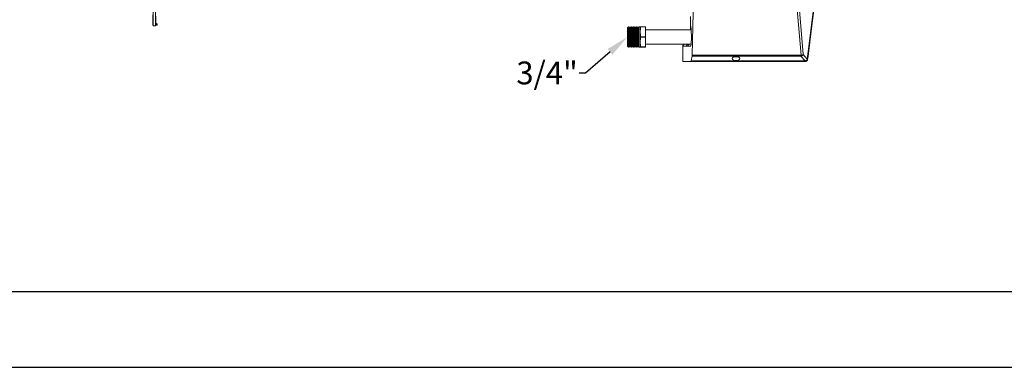
# Model space of a CAD drawing. Units: millimetres. Extents: x 21158 to 40774, y 6333 to 19764.
# Drawn here: x 22766 to 24062, y 10948 to 11406 of the extents above; entities that cross this region are included whole.
import ezdxf
from ezdxf import colors
from ezdxf.entities.mleader import LeaderData, LeaderLine
from ezdxf.math import Vec2, Vec3

# ---------------------------------------------------------------- set-up
doc = ezdxf.new("R2010")
doc.units = ezdxf.units.MM
for name, color, linetype in [('Flowair1', 7, 'Continuous'), ('TABELKA', 7, 'Continuous'), ('Wymiary', 8, 'Continuous')]:
    doc.layers.add(name, color=color, linetype=linetype)
doc.styles.get("Standard").update_dxf_attribs({"font": 'arial.ttf'})

msp = doc.modelspace()

# ---------------------------------------------------------------- linework, layer by layer
at = {"layer": 'Flowair1', "linetype": 'Continuous', "lineweight": 15}
for p, q in [((23651.121, 11359.329), (23653.272, 11467.448)), ((23785.241, 11467.448), (23794.331, 11359.359)), ((23797.047, 11360.385), (23787.995, 11468.021)), ((22941.647, 11397.931), (22941.647, 11428.461)), ((22944.347, 11397.931), (22944.347, 11428.461)), ((22940.947, 11412.354), (22940.947, 11399.551)), ((22944.447, 11410.698), (22944.447, 11401.685)), ((22945.147, 11401.685), (22945.147, 11410.698)), ((23648.69, 11405.061), (23648.69, 11410.049)), ((22941.647, 11397.931), (22944.347, 11397.931)), ((22946.06, 11399.451), (22944.347, 11399.451)), ((22944.347, 11398.751), (22946.06, 11398.751)), ((22944.672, 11401.129), (22946.132, 11399.621)), ((22946.635, 11400.107), (22945.175, 11401.616)), ((23566.19, 11395.926), (23565.647, 11395.383)), ((23565.647, 11395.383), (23565.647, 11371.266)), ((23566.215, 11395.926), (23565.672, 11395.383)), ((23565.672, 11395.383), (23565.672, 11371.266)), ((23566.198, 11395.908), (23566.19, 11395.926)), ((23566.19, 11395.901), (23566.19, 11395.926)), ((23566.354, 11395.622), (23566.215, 11395.926)), ((23566.215, 11383.324), (23566.215, 11395.926)), ((23566.809, 11396.545), (23566.342, 11395.648)), ((23566.834, 11396.545), (23566.354, 11395.622)), ((23566.354, 11395.622), (23566.354, 11371.027)), ((23566.834, 11396.545), (23566.809, 11396.545)), ((23566.809, 11396.545), (23566.809, 11396.497)), ((23566.931, 11396.545), (23566.834, 11396.545)), ((23566.834, 11396.545), (23566.834, 11370.104)), ((23567.354, 11395.622), (23566.931, 11396.545)), ((23566.931, 11396.545), (23566.931, 11370.104)), ((23567.809, 11396.545), (23567.342, 11395.648)), ((23567.834, 11396.545), (23567.354, 11395.622)), ((23567.354, 11395.622), (23567.354, 11371.027)), ((23567.834, 11396.545), (23567.809, 11396.545)), ((23567.809, 11396.545), (23567.809, 11396.497)), ((23567.931, 11396.545), (23567.834, 11396.545)), ((23567.834, 11396.545), (23567.834, 11370.104)), ((23568.354, 11395.622), (23567.931, 11396.545)), ((23567.931, 11396.545), (23567.931, 11370.104)), ((23568.809, 11396.545), (23568.342, 11395.648)), ((23568.834, 11396.545), (23568.354, 11395.622)), ((23568.354, 11395.622), (23568.354, 11371.027)), ((23568.834, 11396.545), (23568.809, 11396.545)), ((23568.809, 11396.545), (23568.809, 11396.497)), ((23568.931, 11396.545), (23568.834, 11396.545)), ((23568.834, 11396.545), (23568.834, 11370.104)), ((23569.354, 11395.622), (23568.931, 11396.545)), ((23568.931, 11396.545), (23568.931, 11370.104)), ((23569.809, 11396.545), (23569.342, 11395.648)), ((23569.834, 11396.545), (23569.354, 11395.622)), ((23569.354, 11395.622), (23569.354, 11371.027)), ((23569.834, 11396.545), (23569.809, 11396.545)), ((23569.809, 11396.545), (23569.809, 11396.497)), ((23569.931, 11396.545), (23569.834, 11396.545)), ((23569.834, 11396.545), (23569.834, 11370.104)), ((23570.354, 11395.622), (23569.931, 11396.545)), ((23569.931, 11396.545), (23569.931, 11370.104)), ((23570.809, 11396.545), (23570.342, 11395.648)), ((23570.834, 11396.545), (23570.354, 11395.622)), ((23570.354, 11395.622), (23570.354, 11371.027)), ((23570.834, 11396.545), (23570.809, 11396.545)), ((23570.809, 11396.545), (23570.809, 11396.497)), ((23570.931, 11396.545), (23570.834, 11396.545)), ((23570.834, 11396.545), (23570.834, 11370.104)), ((23571.354, 11395.622), (23570.931, 11396.545)), ((23570.931, 11396.545), (23570.931, 11370.104)), ((23571.809, 11396.545), (23571.342, 11395.648)), ((23571.834, 11396.545), (23571.354, 11395.622)), ((23571.354, 11395.622), (23571.354, 11371.027)), ((23571.834, 11396.545), (23571.809, 11396.545)), ((23571.809, 11396.545), (23571.809, 11396.497)), ((23571.931, 11396.545), (23571.834, 11396.545)), ((23571.834, 11396.545), (23571.834, 11370.104)), ((23572.354, 11395.622), (23571.931, 11396.545)), ((23571.931, 11396.545), (23571.931, 11370.104)), ((23572.809, 11396.545), (23572.342, 11395.648)), ((23572.834, 11396.545), (23572.354, 11395.622)), ((23572.354, 11395.622), (23572.354, 11371.027)), ((23572.834, 11396.545), (23572.809, 11396.545)), ((23572.809, 11396.545), (23572.809, 11396.497)), ((23572.931, 11396.545), (23572.834, 11396.545)), ((23572.834, 11396.545), (23572.834, 11370.104)), ((23573.354, 11395.622), (23572.931, 11396.545)), ((23572.931, 11396.545), (23572.931, 11370.104)), ((23573.809, 11396.545), (23573.342, 11395.648)), ((23573.834, 11396.545), (23573.354, 11395.622)), ((23573.354, 11395.622), (23573.354, 11371.027)), ((23573.834, 11396.545), (23573.809, 11396.545)), ((23573.809, 11396.545), (23573.809, 11396.497)), ((23573.931, 11396.545), (23573.834, 11396.545)), ((23573.834, 11396.545), (23573.834, 11370.104)), ((23574.354, 11395.622), (23573.931, 11396.545)), ((23573.931, 11396.545), (23573.931, 11370.104)), ((23574.809, 11396.545), (23574.342, 11395.648)), ((23574.834, 11396.545), (23574.354, 11395.622)), ((23574.354, 11395.622), (23574.354, 11371.027)), ((23574.834, 11396.545), (23574.809, 11396.545)), ((23574.809, 11396.545), (23574.809, 11396.497)), ((23574.931, 11396.545), (23574.834, 11396.545)), ((23574.834, 11396.545), (23574.834, 11370.104)), ((23575.354, 11395.622), (23574.931, 11396.545)), ((23574.931, 11396.545), (23574.931, 11370.104)), ((23575.809, 11396.545), (23575.342, 11395.648)), ((23575.834, 11396.545), (23575.354, 11395.622)), ((23575.354, 11395.622), (23575.354, 11371.027)), ((23575.834, 11396.545), (23575.809, 11396.545)), ((23575.809, 11396.545), (23575.809, 11396.497)), ((23575.931, 11396.545), (23575.834, 11396.545)), ((23575.834, 11396.545), (23575.834, 11370.104)), ((23576.354, 11395.622), (23575.931, 11396.545)), ((23575.931, 11396.545), (23575.931, 11370.104)), ((23576.809, 11396.545), (23576.342, 11395.648)), ((23576.834, 11396.545), (23576.354, 11395.622)), ((23576.354, 11395.622), (23576.354, 11371.027)), ((23576.834, 11396.545), (23576.809, 11396.545)), ((23576.809, 11396.545), (23576.809, 11396.497)), ((23576.931, 11396.545), (23576.834, 11396.545)), ((23576.834, 11396.545), (23576.834, 11370.104)), ((23577.354, 11395.622), (23576.931, 11396.545)), ((23576.931, 11396.545), (23576.931, 11370.104)), ((23577.809, 11396.545), (23577.342, 11395.648)), ((23577.834, 11396.545), (23577.354, 11395.622)), ((23577.354, 11395.622), (23577.354, 11371.027)), ((23577.834, 11396.545), (23577.809, 11396.545)), ((23577.809, 11396.545), (23577.809, 11396.497)), ((23577.931, 11396.545), (23577.834, 11396.545)), ((23577.834, 11396.545), (23577.834, 11370.104)), ((23578.354, 11395.622), (23577.931, 11396.545)), ((23577.931, 11396.545), (23577.931, 11370.104)), ((23578.809, 11396.545), (23578.342, 11395.648)), ((23578.834, 11396.545), (23578.354, 11395.622)), ((23578.354, 11395.622), (23578.354, 11371.027)), ((23578.834, 11396.545), (23578.809, 11396.545)), ((23578.809, 11396.545), (23578.809, 11396.497)), ((23578.931, 11396.545), (23578.834, 11396.545)), ((23578.834, 11396.545), (23578.834, 11370.104)), ((23579.354, 11395.622), (23578.931, 11396.545)), ((23578.931, 11396.545), (23578.931, 11370.104)), ((23579.809, 11396.545), (23579.342, 11395.648)), ((23579.834, 11396.545), (23579.354, 11395.622)), ((23579.354, 11395.622), (23579.354, 11371.027)), ((23579.834, 11396.545), (23579.809, 11396.545)), ((23579.809, 11396.545), (23579.809, 11396.497)), ((23579.931, 11396.545), (23579.834, 11396.545)), ((23579.834, 11396.545), (23579.834, 11370.104)), ((23580.354, 11395.622), (23579.931, 11396.545)), ((23579.931, 11396.545), (23579.931, 11370.104)), ((23580.809, 11396.545), (23580.342, 11395.648)), ((23580.834, 11396.545), (23580.354, 11395.622)), ((23580.354, 11395.622), (23580.354, 11371.027)), ((23580.834, 11396.545), (23580.809, 11396.545)), ((23580.809, 11396.545), (23580.809, 11396.497)), ((23582.672, 11396.545), (23580.834, 11396.545)), ((23580.834, 11396.545), (23580.834, 11370.104)), ((23582.647, 11396.545), (23582.647, 11396.824)), ((23582.672, 11390.074), (23582.672, 11396.824)), ((23583.212, 11396.824), (23583.187, 11396.824)), ((23583.212, 11396.824), (23583.212, 11396.474)), ((23589.132, 11396.824), (23583.212, 11396.824)), ((23583.212, 11396.474), (23589.132, 11396.474)), ((23589.132, 11396.474), (23589.132, 11396.824)), ((23589.672, 11390.074), (23589.672, 11396.824)), ((23649.525, 11392.849), (23589.672, 11392.849)), ((23648.69, 11405.004), (23648.69, 11392.849)), ((23566.215, 11370.723), (23566.215, 11383.324)), ((23582.672, 11376.574), (23582.672, 11390.074)), ((23583.212, 11383.675), (23583.212, 11382.974)), ((23589.132, 11383.675), (23583.212, 11383.675)), ((23583.212, 11382.974), (23589.132, 11382.974)), ((23589.132, 11382.974), (23589.132, 11383.675)), ((23589.672, 11376.574), (23589.672, 11390.074)), ((23565.647, 11371.266), (23566.19, 11370.723)), ((23565.672, 11371.266), (23566.215, 11370.723)), ((23566.19, 11370.723), (23566.19, 11370.748)), ((23566.19, 11370.723), (23566.198, 11370.74)), ((23566.215, 11370.723), (23566.354, 11371.027)), ((23566.342, 11371.001), (23566.809, 11370.104)), ((23566.354, 11371.027), (23566.834, 11370.104)), ((23566.809, 11370.152), (23566.809, 11370.104)), ((23566.809, 11370.104), (23566.834, 11370.104)), ((23566.834, 11370.104), (23566.931, 11370.104)), ((23566.931, 11370.104), (23567.354, 11371.027)), ((23567.342, 11371.001), (23567.809, 11370.104)), ((23567.354, 11371.027), (23567.834, 11370.104)), ((23567.809, 11370.152), (23567.809, 11370.104)), ((23567.809, 11370.104), (23567.834, 11370.104)), ((23567.834, 11370.104), (23567.931, 11370.104)), ((23567.931, 11370.104), (23568.354, 11371.027)), ((23568.342, 11371.001), (23568.809, 11370.104)), ((23568.354, 11371.027), (23568.834, 11370.104)), ((23568.809, 11370.152), (23568.809, 11370.104)), ((23568.809, 11370.104), (23568.834, 11370.104)), ((23568.834, 11370.104), (23568.931, 11370.104)), ((23568.931, 11370.104), (23569.354, 11371.027)), ((23569.342, 11371.001), (23569.809, 11370.104)), ((23569.354, 11371.027), (23569.834, 11370.104)), ((23569.809, 11370.152), (23569.809, 11370.104)), ((23569.809, 11370.104), (23569.834, 11370.104)), ((23569.834, 11370.104), (23569.931, 11370.104)), ((23569.931, 11370.104), (23570.354, 11371.027)), ((23570.342, 11371.001), (23570.809, 11370.104)), ((23570.354, 11371.027), (23570.834, 11370.104)), ((23570.809, 11370.152), (23570.809, 11370.104)), ((23570.809, 11370.104), (23570.834, 11370.104)), ((23570.834, 11370.104), (23570.931, 11370.104)), ((23570.931, 11370.104), (23571.354, 11371.027)), ((23571.342, 11371.001), (23571.809, 11370.104)), ((23571.354, 11371.027), (23571.834, 11370.104)), ((23571.809, 11370.152), (23571.809, 11370.104)), ((23571.809, 11370.104), (23571.834, 11370.104)), ((23571.834, 11370.104), (23571.931, 11370.104)), ((23571.931, 11370.104), (23572.354, 11371.027)), ((23572.342, 11371.001), (23572.809, 11370.104)), ((23572.354, 11371.027), (23572.834, 11370.104)), ((23572.809, 11370.152), (23572.809, 11370.104)), ((23572.809, 11370.104), (23572.834, 11370.104)), ((23572.834, 11370.104), (23572.931, 11370.104)), ((23572.931, 11370.104), (23573.354, 11371.027)), ((23573.342, 11371.001), (23573.809, 11370.104)), ((23573.354, 11371.027), (23573.834, 11370.104)), ((23573.809, 11370.152), (23573.809, 11370.104)), ((23573.809, 11370.104), (23573.834, 11370.104)), ((23573.834, 11370.104), (23573.931, 11370.104)), ((23573.931, 11370.104), (23574.354, 11371.027)), ((23574.342, 11371.001), (23574.809, 11370.104)), ((23574.354, 11371.027), (23574.834, 11370.104)), ((23574.809, 11370.152), (23574.809, 11370.104)), ((23574.809, 11370.104), (23574.834, 11370.104)), ((23574.834, 11370.104), (23574.931, 11370.104)), ((23574.931, 11370.104), (23575.354, 11371.027)), ((23575.342, 11371.001), (23575.809, 11370.104)), ((23575.354, 11371.027), (23575.834, 11370.104)), ((23575.809, 11370.152), (23575.809, 11370.104)), ((23575.809, 11370.104), (23575.834, 11370.104)), ((23575.834, 11370.104), (23575.931, 11370.104)), ((23575.931, 11370.104), (23576.354, 11371.027)), ((23576.342, 11371.001), (23576.809, 11370.104)), ((23576.354, 11371.027), (23576.834, 11370.104)), ((23576.809, 11370.152), (23576.809, 11370.104)), ((23576.809, 11370.104), (23576.834, 11370.104)), ((23576.834, 11370.104), (23576.931, 11370.104)), ((23576.931, 11370.104), (23577.354, 11371.027)), ((23577.342, 11371.001), (23577.809, 11370.104)), ((23577.354, 11371.027), (23577.834, 11370.104)), ((23577.809, 11370.152), (23577.809, 11370.104)), ((23577.809, 11370.104), (23577.834, 11370.104)), ((23577.834, 11370.104), (23577.931, 11370.104)), ((23577.931, 11370.104), (23578.354, 11371.027)), ((23578.342, 11371.001), (23578.809, 11370.104)), ((23578.354, 11371.027), (23578.834, 11370.104)), ((23578.809, 11370.152), (23578.809, 11370.104)), ((23578.809, 11370.104), (23578.834, 11370.104)), ((23578.834, 11370.104), (23578.931, 11370.104)), ((23578.931, 11370.104), (23579.354, 11371.027)), ((23579.342, 11371.001), (23579.809, 11370.104)), ((23579.354, 11371.027), (23579.834, 11370.104)), ((23579.809, 11370.152), (23579.809, 11370.104)), ((23579.809, 11370.104), (23579.834, 11370.104)), ((23579.834, 11370.104), (23579.931, 11370.104)), ((23579.931, 11370.104), (23580.354, 11371.027)), ((23580.342, 11371.001), (23580.809, 11370.104)), ((23580.354, 11371.027), (23580.834, 11370.104)), ((23580.809, 11370.152), (23580.809, 11370.104)), ((23580.809, 11370.104), (23580.834, 11370.104)), ((23580.834, 11370.104), (23582.672, 11370.104)), ((23582.647, 11369.824), (23582.647, 11370.104)), ((23582.672, 11369.824), (23582.672, 11376.574)), ((23583.187, 11369.824), (23583.212, 11369.824)), ((23589.132, 11370.175), (23583.212, 11370.175)), ((23583.212, 11370.175), (23583.212, 11369.824)), ((23583.212, 11369.824), (23589.132, 11369.824)), ((23589.132, 11369.824), (23589.132, 11370.175)), ((23589.647, 11369.824), (23589.647, 11373.799)), ((23589.672, 11369.824), (23589.672, 11376.574)), ((23589.672, 11373.799), (23649.568, 11373.799)), ((23638.647, 11371.049), (23638.647, 11371.099)), ((23638.647, 11351.562), (23638.647, 11371.049)), ((23643.066, 11371.049), (23638.647, 11371.049)), ((23649.568, 11373.799), (23641.347, 11373.799)), ((23645.781, 11373.749), (23641.347, 11373.749)), ((23645.111, 11371.049), (23643.066, 11371.049)), ((23648.864, 11371.049), (23645.111, 11371.049)), ((23645.781, 11373.749), (23647.825, 11373.749)), ((23649.563, 11373.749), (23647.825, 11373.749)), ((23651.012, 11357.922), (23649.739, 11351.7)), ((23651.012, 11357.922), (23794.103, 11357.922)), ((23794.103, 11359.329), (23651.121, 11359.329)), ((23710.915, 11357.049), (23706.379, 11357.049)), ((23794.103, 11359.329), (23794.103, 11357.922)), ((23794.103, 11357.922), (23799.483, 11351.7)), ((23802.423, 11354.169), (23797.047, 11360.385)), ((23802.381, 11353.939), (23802.37, 11353.89)), ((23802.423, 11354.169), (23802.381, 11353.939)), ((23802.434, 11353.699), (23802.459, 11353.817)), ((23802.44, 11353.819), (23802.459, 11354.045)), ((23638.736, 11351.049), (23649.249, 11351.049)), ((23649.249, 11351.049), (23799.93, 11351.049)), ((23649.653, 11351.674), (23649.344, 11351.674)), ((23649.497, 11352.549), (23649.476, 11352.549)), ((23649.693, 11351.595), (23799.483, 11351.595)), ((23799.483, 11351.7), (23649.739, 11351.7)), ((23800.079, 11351.779), (23799.483, 11351.7)), ((23799.483, 11351.595), (23799.483, 11351.7)), ((23799.483, 11351.609), (23800.142, 11351.651)), ((23799.93, 11351.049), (23799.93, 11351.674)), ((23799.93, 11351.049), (23800.004, 11351.05)), ((23800.004, 11351.05), (23800.363, 11351.081)), ((23800.039, 11351.656), (23800.313, 11351.684)), ((23800.259, 11351.821), (23800.079, 11351.779))]:
    msp.add_line(p, q, dxfattribs=at)
at = {"layer": 'Flowair1', "linetype": 'Continuous', "lineweight": 15, "flags": 128}
for points in [[(23811.112, 11424.072), (23810.543, 11419.492), (23808.265, 11401.17), (23802.423, 11354.169)], [(23802.497, 11354.045), (23804.595, 11370.922), (23811.186, 11423.949)], [(23802.907, 11353.674), (23803.484, 11358.254), (23805.794, 11376.576), (23811.584, 11422.502)], [(23802.46, 11353.966), (23802.491, 11353.957), (23802.615, 11353.913), (23802.721, 11353.866), (23802.805, 11353.817), (23802.865, 11353.768), (23802.899, 11353.72), (23802.907, 11353.674)], [(23801.884, 11352.979), (23801.999, 11352.858), (23802.099, 11352.734), (23802.18, 11352.612), (23802.24, 11352.494), (23802.277, 11352.385), (23802.29, 11352.288), (23802.278, 11352.205), (23802.243, 11352.139)]]:
    msp.add_lwpolyline(points, dxfattribs=at)
at = {"layer": 'Flowair1', "linetype": 'Continuous', "lineweight": 15}
for centre, radius, start, end in [((22941.747, 11399.551), 0.8, 180, 262.819244), ((22945.247, 11401.685), 0.8, 180, 224.054066), ((22945.247, 11401.685), 0.1, 180, 224.054067), ((22946.06, 11399.551), 0.8, 270, 44.054066), ((22946.06, 11399.551), 0.1, 270, 44.054067), ((23641.347, 11371.099), 2.7, 90, 180), ((23641.347, 11371.049), 2.7, 90, 180), ((23813.262, 11364.656), 19.658, 195.632451, 199.584929), ((23802.317, 11353.768), 0.133, 0.558975, 66.761796), ((23802.328, 11353.818), 0.132, 359.538495, 66.266661), ((23802.362, 11354.048), 0.135, 356.798977, 63.242369), ((23813.005, 11351.875), 13.027, 180.881767, 183.630567), ((23799.912, 11351.745), 0.171, 320.013704, 11.270961), ((23800.083, 11351.788), 0.179, 316.297438, 10.670148)]:
    msp.add_arc(centre, radius, start, end, dxfattribs=at)
for centre, major_axis, ratio, start_param, end_param in [((23649.713, 11405.061), (0, -10), 0.10224758, 4.71238898, 5.64625565), ((23647.952, 11381.788), (0, -18.949), 0.10224758, 1.48814533, 2.504663), ((23648.864, 11381.049), (0, -10), 0.10224758, 0, 1.48814533), ((23645.781, 11371.049), (2.714, 0), 0.99481335, 1.57079633, 3.14159265), ((23647.825, 11371.049), (2.714, 0), 0.99481335, 1.57079633, 3.14159265), ((23650.92, 11359.711), (0, -2), 0.10224758, 0.46347273, 1.37858408), ((23793.805, 11360.567), (0.748, -1.106), 0.74483224, 5.81671887, 6.03839715), ((23793.805, 11360.949), (-0.256, -3.034), 0.96938263, 0.18767809, 0.40935637), ((23794.293, 11360.385), (2.97, 0.476), 0.33918811, 4.67088528, 5.84171643), ((23794.293, 11360.385), (2.566, 1.585), 0.76203277, 4.43113589, 5.60196704), ((23638.736, 11352.049), (0, -1), 0.10224758, 5.22189952, 6.28318531), ((23649.249, 11352.049), (0, -1), 0.10224758, 0, 1.18639955), ((23649.476, 11351.149), (0, -1.4), 0.10224758, 3.14159265, 4.32799221), ((23649.497, 11351.149), (0, -1.4), 0.10224758, 2.21720854, 3.14159265), ((23649.693, 11352.595), (0, -1), 0.10224758, 5.3588012, 6.74665804)]:
    msp.add_ellipse(centre, major_axis=major_axis, ratio=ratio, start_param=start_param, end_param=end_param, dxfattribs=at)
msp.add_ellipse((23708.647, 11354.822), major_axis=(5, 0), ratio=0.49978142, dxfattribs=at)
for points, knots in [([(23583.212, 11396.824), (23583.031, 11396.824), (23582.665, 11396.824), (23582.67, 11396.824), (23582.672, 11396.824)], [0, 0, 0, 0, 0.49646365, 1, 1, 1, 1]), ([(23582.672, 11390.074), (23582.67, 11391.143), (23582.666, 11393.287), (23583.029, 11395.409), (23583.212, 11396.474)], [0, 0, 0, 0, 0.49818426, 1, 1, 1, 1]), ([(23589.672, 11396.824), (23589.674, 11396.824), (23589.678, 11396.824), (23589.315, 11396.824), (23589.132, 11396.824)], [0, 0, 0, 0, 0.49818422, 1, 1, 1, 1]), ([(23589.132, 11396.474), (23589.313, 11395.42), (23589.678, 11393.299), (23589.674, 11391.154), (23589.672, 11390.074)], [0, 0, 0, 0, 0.49646687, 1, 1, 1, 1]), ([(23583.212, 11383.675), (23583.031, 11384.728), (23582.665, 11386.849), (23582.67, 11388.994), (23582.672, 11390.074)], [0, 0, 0, 0, 0.49646662, 1, 1, 1, 1]), ([(23582.672, 11376.574), (23582.67, 11377.643), (23582.666, 11379.787), (23583.029, 11381.909), (23583.212, 11382.974)], [0, 0, 0, 0, 0.49818426, 1, 1, 1, 1]), ([(23589.672, 11390.074), (23589.674, 11389.006), (23589.678, 11386.861), (23589.315, 11384.74), (23589.132, 11383.675)], [0, 0, 0, 0, 0.49818401, 1, 1, 1, 1]), ([(23589.132, 11382.974), (23589.313, 11381.92), (23589.678, 11379.799), (23589.674, 11377.654), (23589.672, 11376.574)], [0, 0, 0, 0, 0.49646665, 1, 1, 1, 1]), ([(23583.212, 11370.175), (23583.031, 11371.228), (23582.665, 11373.349), (23582.67, 11375.494), (23582.672, 11376.574)], [0, 0, 0, 0, 0.49646662, 1, 1, 1, 1]), ([(23582.672, 11369.824), (23582.67, 11369.824), (23582.666, 11369.824), (23583.029, 11369.824), (23583.212, 11369.824)], [0, 0, 0, 0, 0.49818425, 1, 1, 1, 1]), ([(23589.672, 11376.574), (23589.674, 11375.506), (23589.678, 11373.361), (23589.315, 11371.24), (23589.132, 11370.175)], [0, 0, 0, 0, 0.49818423, 1, 1, 1, 1]), ([(23589.132, 11369.824), (23589.313, 11369.824), (23589.678, 11369.824), (23589.674, 11369.824), (23589.672, 11369.824)], [0, 0, 0, 0, 0.49646368, 1, 1, 1, 1]), ([(23802.37, 11353.89), (23802.302, 11353.684), (23802.168, 11353.274), (23801.854, 11352.891), (23801.648, 11352.722), (23801.601, 11352.683)], [0, 0, 0, 0, 0.44104652, 0.87391395, 1, 1, 1, 1]), ([(23801.615, 11352.466), (23801.651, 11352.489), (23801.923, 11352.662), (23802.292, 11353.163), (23802.421, 11353.699), (23802.482, 11353.954)], [0, 0, 0, 0, 0.07461808, 0.55810399, 1, 1, 1, 1]), ([(23802.243, 11352.139), (23802.413, 11352.379), (23802.74, 11352.839), (23802.853, 11353.404), (23802.907, 11353.674)], [0, 0, 0, 0, 0.52066065, 1, 1, 1, 1]), ([(23800.208, 11351.682), (23800.437, 11351.738), (23800.93, 11351.859), (23801.412, 11352.183), (23801.597, 11352.439), (23801.622, 11352.474)], [0, 0, 0, 0, 0.42785718, 0.92170698, 1, 1, 1, 1]), ([(23801.601, 11352.683), (23801.501, 11352.571), (23801.245, 11352.282), (23800.778, 11351.985), (23800.406, 11351.867), (23800.259, 11351.821)], [0, 0, 0, 0, 0.2783894, 0.71395764, 1, 1, 1, 1]), ([(23800.363, 11351.081), (23800.5, 11351.105), (23800.768, 11351.154), (23801.02, 11351.256), (23801.143, 11351.306)], [0, 0, 0, 0, 0.51017794, 1, 1, 1, 1]), ([(23801.136, 11352.001), (23801.149, 11351.957), (23801.193, 11351.809), (23801.231, 11351.586), (23801.221, 11351.388), (23801.176, 11351.32), (23801.144, 11351.306), (23801.143, 11351.306)], [0, 0, 0, 0, 0.12482264, 0.41252526, 0.70179971, 0.99104802, 1, 1, 1, 1]), ([(23801.143, 11351.306), (23801.462, 11351.484), (23801.852, 11351.704), (23802.17, 11352.051), (23802.234, 11352.127), (23802.243, 11352.139)], [0, 0, 0, 0, 0.788839625, 0.967479448, 1, 1, 1, 1]), ([(23801.622, 11352.475), (23801.631, 11352.482), (23801.663, 11352.503), (23801.64, 11352.59), (23801.61, 11352.665), (23801.602, 11352.682), (23801.601, 11352.683)], [0, 0, 0, 0, 0.25724814, 0.83981365, 0.9827171, 1, 1, 1, 1])]:
    msp.add_open_spline(points, degree=3, knots=knots, dxfattribs=at)
at = {"layer": 'TABELKA'}
for p, q in [((21257.831, 11048.469), (23257.831, 11048.469)), ((23257.831, 11048.469), (25257.831, 11048.469)), ((21157.831, 10948.469), (23257.831, 10948.469)), ((23257.831, 10948.469), (25357.831, 10948.469))]:
    msp.add_line(p, q, dxfattribs=at)

# ---------------------------------------------------------------- leaders
at = {"layer": 'Wymiary'}
ml = msp.add_multileader_mtext('Standard', dxfattribs=at)
ml.set_content('3/4"', color=256)
ml.set_leader_properties()
ml.build(insert=Vec2(0, 0))
ml.multileader.update_dxf_attribs({"text_top_attachment_type": 0, "text_bottom_attachment_type": 0, "arrow_head_size": 30})
ctx = ml.context
ctx.base_point, ctx.char_height, ctx.arrow_head_size, ctx.plane_origin = Vec3(23428.934, 11335.682), 30, 30, Vec3(23565.647, 11383.324)
ctx.text_align_type = 2
notes = []
notes.append((ctx, [(0, (1, 1, 0), (23510.347, 11335.682), (-1, 0), 8, [(0, [(23565.647, 11383.324)], 256, [])])]))
ctx.mtext.insert, ctx.mtext.defined_height, ctx.mtext.alignment, ctx.mtext.flow_direction = Vec3(23500.347, 11350.948), 8, 3, 5
for ctx, leaders in notes:
    for number, flags, end, landing, length, lines in leaders:
        leader = LeaderData()
        leader.index, (leader.has_last_leader_line, leader.has_dogleg_vector, leader.attachment_direction) = number, flags
        leader.last_leader_point, leader.dogleg_vector, leader.dogleg_length = Vec3(end), Vec3(landing), length
        for number, points, colour, breaks in lines:
            line = LeaderLine()
            line.index, line.vertices, line.color, line.breaks = number, Vec3.list(points), colors.encode_raw_color(colour), breaks
            leader.lines.append(line)
        ctx.leaders.append(leader)

doc.saveas('drawing.dxf')
